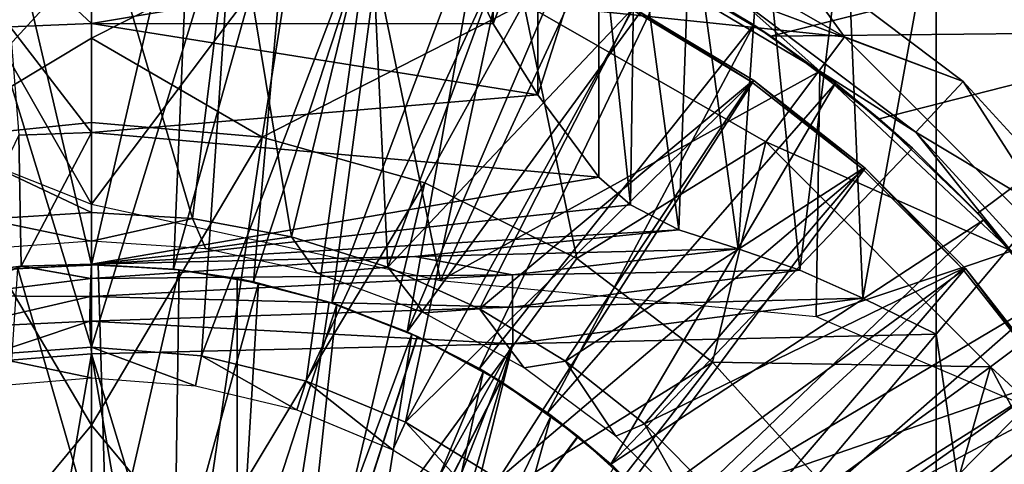
# Model space of a CAD drawing. Units: feet. Extents: x -15.9 to 15.9, y -7.8 to 2.4.
# Drawn here: x 2.9 to 3.7, y 0.5 to 0.8 of the extents above; entities that cross this region are included whole.
import ezdxf

# ---------------------------------------------------------------- set-up
doc = ezdxf.new("R2010")
doc.units = ezdxf.units.FT
doc.header["$MEASUREMENT"] = 0
doc.layers.get('0').update_dxf_attribs({"color": 255})
for name, color, linetype in [('AFUWA-3-ARPM', 4, 'Continuous'), ('AFUWA-3-BTVL', 11, 'Continuous'), ('AFUWA-P', 2, 'Continuous')]:
    doc.layers.add(name, color=color, linetype=linetype)

# ---------------------------------------------------------------- blocks, each defined once
blk = doc.blocks.new('A$C3230635A')
at = {"linetype": 'Continuous', "lineweight": 0}
for p, q in [((0.20328, 5.85466), (0.21276, 6.12066)), ((0.2711, 6.12215), (0.25152, 5.83903)), ((0.2711, 6.12215), (0.3017, 5.8218)), ((0.35276, 5.79902), (0.33902, 6.12389)), ((0.4122, 6.12577), (0.4122, 5.77001)), ((0.4122, 5.77001), (0.4122, 6.12577)), ((0.13849, 6.11876), (0.13849, 5.89731)), ((0.13849, 6.11876), (0.13849, 5.89731)), ((0.16767, 6.1195), (0.16415, 5.87473)), ((-0.27322, 6.02203), (-0.27322, 6.09128)), ((-0.27322, 6.09128), (-0.27322, 6.02203)), ((0.02879, 6.07283), (0.05283, 6.02173)), ((0.02879, 6.07283), (0.05283, 6.02173)), ((-0.27322, 5.93364), (-0.27322, 6.02203)), ((-0.27322, 5.93364), (-0.27322, 6.02203)), ((0.08891, 5.96412), (0.05283, 6.02173)), ((0.08891, 5.96412), (0.05283, 6.02173)), ((0.08891, 5.96412), (0.13849, 5.89731)), ((0.13849, 5.89731), (0.08891, 5.96412)), ((-0.27322, 5.93364), (-0.27322, 5.82681)), ((-0.27322, 5.82681), (-0.27322, 5.93364)), ((0.13849, 5.89731), (0.16415, 5.87473)), ((0.16415, 5.87473), (0.13849, 5.89731)), ((0.20328, 5.85466), (0.16415, 5.87473)), ((0.20328, 5.85466), (0.16415, 5.87473)), ((0.20328, 5.85466), (0.25152, 5.83903)), ((0.20328, 5.85466), (0.25152, 5.83903)), ((-0.01085, 5.83292), (-0.27322, 5.82681)), ((-0.27322, 5.82681), (-0.01085, 5.83292)), ((-0.01085, 5.83292), (0.25152, 5.83903)), ((-0.01085, 5.83292), (0.25152, 5.83903)), ((0.3017, 5.8218), (0.25152, 5.83903)), ((0.25152, 5.83903), (0.3017, 5.8218)), ((-0.33043, 5.82498), (-0.38683, 5.81801)), ((-0.33043, 5.82498), (-0.38683, 5.81801)), ((-0.33043, 5.82498), (-0.27322, 5.82681)), ((-0.33043, 5.82498), (-0.27322, 5.82681)), ((-0.27386, 5.81498), (-0.33043, 5.82498)), ((-0.27386, 5.81498), (-0.27322, 5.82681)), ((-0.27386, 5.81498), (-0.27322, 5.82681)), ((0.06829, 5.81802), (-0.2743, 5.80048)), ((-0.27386, 5.81498), (0.06829, 5.81802)), ((0.06829, 5.81802), (0.3017, 5.8218)), ((0.35276, 5.79902), (0.3017, 5.8218)), ((0.35276, 5.79902), (0.3017, 5.8218)), ((-0.27386, 5.81498), (-0.38687, 5.80112)), ((-0.27386, 5.81498), (-0.2743, 5.80048)), ((-0.27386, 5.81498), (-0.2743, 5.80048)), ((-0.38687, 5.80112), (-0.2743, 5.80048)), ((-0.38306, 5.77529), (-0.2743, 5.80048)), ((-0.27456, 5.78042), (-0.2743, 5.80048)), ((-0.27456, 5.78042), (-0.2743, 5.80048)), ((0.06829, 5.79178), (-0.2743, 5.80048)), ((0.35276, 5.79902), (0.06829, 5.79178)), ((0.35276, 5.79902), (0.4122, 5.77001)), ((0.35276, 5.79902), (0.4122, 5.77001)), ((0.06829, 5.79178), (-0.27456, 5.78042)), ((-0.38306, 5.77529), (-0.27456, 5.78042)), ((-0.27456, 5.78042), (-0.27322, 5.75391)), ((-0.27322, 5.75391), (-0.27456, 5.78042)), ((0.06878, 5.76198), (0.4122, 5.77001)), ((0.06878, 5.76198), (0.4122, 5.77001)), ((0.06878, 5.76198), (-0.27322, 5.75391)), ((0.06878, 5.76198), (-0.27322, 5.75391)), ((-0.37825, 5.74598), (-0.27322, 5.75391)), ((-0.37825, 5.74598), (-0.27322, 5.75391)), ((-0.27322, 5.75391), (-0.27322, 5.39926)), ((-0.27322, 5.75391), (-0.27322, 5.39926))]:
    blk.add_line(p, q, dxfattribs=at)

msp = doc.modelspace()

# ---------------------------------------------------------------- linework, layer by layer
at = {"layer": 'AFUWA-3-ARPM'}
for points in [[(2.95276, 0.67911, 9.60192), (2.95276, 0.98423, 9.60192), (2.78702, 0.96973, 9.60192)], [(2.95276, 0.98423, 9.70192), (2.95276, 0.6299, 9.70192), (2.87058, 0.98074, 9.70192)], [(2.95276, 0.98423, 9.70192), (3.03428, 0.98083, 9.70192), (2.95276, 0.6299, 9.70192)], [(2.95276, 0.98423, 9.60192), (2.95276, 0.67911, 9.60192), (3.16476, 0.96082, 9.60192)], [(2.95276, 0.6299, 9.70192), (2.88691, 0.62642, 9.70192), (2.87058, 0.98074, 9.70192)], [(3.01933, 0.62631, 9.70192), (2.95276, 0.6299, 9.70192), (3.03428, 0.98083, 9.70192)], [(3.11566, 0.97066, 9.70192), (3.01933, 0.62631, 9.70192), (3.03428, 0.98083, 9.70192)], [(2.78702, 0.96973, 9.60192), (2.48394, 0.86518, 9.60192), (2.95276, 0.67911, 9.60192)], [(3.08435, 0.61599, 9.70192), (3.01933, 0.62631, 9.70192), (3.11566, 0.97066, 9.70192)], [(3.11566, 0.97066, 9.70192), (3.19495, 0.95399, 9.70192), (3.08435, 0.61599, 9.70192)], [(2.95276, 0.67911, 9.60192), (3.23596, 0.61724, 9.60192), (3.16476, 0.96082, 9.60192)], [(3.16476, 0.96082, 9.60192), (3.23596, 0.61724, 9.60192), (3.36391, 0.89391, 9.60192)], [(3.14788, 0.5989, 9.70192), (3.08435, 0.61599, 9.70192), (3.19495, 0.95399, 9.70192)], [(3.27265, 0.93079, 9.70192), (3.14788, 0.5989, 9.70192), (3.19495, 0.95399, 9.70192)], [(3.30352, 0.84182, 7.53966), (3.34449, 0.94013, 7.58528), (3.56386, 0.81478, 7.58528)], [(3.50561, 0.89524, 7.63341), (3.56386, 0.81478, 7.58528), (3.34449, 0.94013, 7.58528)], [(3.50407, 0.81532, 9.88613), (3.4092, 0.87198, 9.88282), (4.0115, 0.94231, 9.90385)], [(4.0115, 0.94231, 9.90385), (3.86946, 0.81927, 9.89889), (3.50407, 0.81532, 9.88613)], [(3.84499, 0.81841, 12.60709), (3.99126, 0.9418, 12.6122), (3.63817, 0.92947, 12.59987)], [(3.20899, 0.57543, 9.70192), (3.14788, 0.5989, 9.70192), (3.27265, 0.93079, 9.70192)], [(3.34784, 0.90144, 9.70192), (3.20899, 0.57543, 9.70192), (3.27265, 0.93079, 9.70192)], [(3.49708, 0.92586, 12.55823), (3.52768, 0.62551, 12.5742), (3.56499, 0.9276, 12.58789)], [(3.56499, 0.9276, 12.58789), (3.52768, 0.62551, 12.5742), (3.57873, 0.60272, 12.59169)], [(3.57873, 0.60272, 12.59169), (3.63817, 0.92947, 12.59987), (3.56499, 0.9276, 12.58789)], [(3.63817, 0.92947, 12.59987), (3.57873, 0.60272, 12.59169), (3.63817, 0.57372, 12.59987)], [(3.84499, 0.81841, 12.60709), (3.63817, 0.92947, 12.59987), (3.63817, 0.57372, 12.59987)], [(3.27801, 0.91952, 11.98369), (3.25477, 0.87654, 11.7815), (3.27881, 0.82543, 11.98906)], [(3.31468, 0.92077, 12.18601), (3.27801, 0.91952, 11.98369), (3.27881, 0.82543, 11.98906)], [(3.31468, 0.92077, 12.18601), (3.27881, 0.82543, 11.98906), (3.31489, 0.76782, 12.18697)], [(3.31489, 0.76782, 12.18697), (3.36447, 0.92246, 12.38555), (3.31468, 0.92077, 12.18601)], [(3.36447, 0.92246, 12.38555), (3.31489, 0.76782, 12.18697), (3.36447, 0.70101, 12.38555)], [(3.39013, 0.67844, 12.44775), (3.39364, 0.92321, 12.45372), (3.36447, 0.92246, 12.38555)], [(3.36447, 0.92246, 12.38555), (3.36447, 0.70101, 12.38555), (3.39013, 0.67844, 12.44775)], [(3.39364, 0.92321, 12.45372), (3.39013, 0.67844, 12.44775), (3.42926, 0.65836, 12.50259)], [(3.39364, 0.92321, 12.45372), (3.42926, 0.65836, 12.50259), (3.43873, 0.92436, 12.51254)], [(3.42926, 0.65836, 12.50259), (3.4775, 0.64273, 12.54551), (3.43873, 0.92436, 12.51254)], [(3.43873, 0.92436, 12.51254), (3.4775, 0.64273, 12.54551), (3.49708, 0.92586, 12.55823)], [(3.49708, 0.92586, 12.55823), (3.4775, 0.64273, 12.54551), (3.52768, 0.62551, 12.5742)], [(2.7883, 0.89702, 7.53966), (2.95276, 0.88098, 7.53103), (2.81528, 0.73143, 7.50118)], [(2.95276, 0.82573, 11.9442), (2.95276, 0.89498, 11.64337), (2.88127, 0.89212, 11.64337)], [(2.95276, 0.88098, 7.53103), (3.11721, 0.89702, 7.53966), (2.95276, 0.81378, 7.5141)], [(3.11721, 0.89702, 7.53966), (3.09116, 0.73354, 7.50118), (2.95276, 0.81378, 7.5141)], [(2.95276, 0.89498, 11.64337), (2.95276, 0.82573, 11.9442), (3.25477, 0.87654, 11.7815)], [(3.30352, 0.84182, 7.53966), (3.09116, 0.73354, 7.50118), (3.11721, 0.89702, 7.53966)], [(3.42062, 0.86591, 9.70192), (3.20899, 0.57543, 9.70192), (3.34784, 0.90144, 9.70192)], [(3.66007, 0.77856, 7.63341), (3.50561, 0.89524, 7.63341), (3.47582, 0.84755, 9.20821)], [(3.50561, 0.89524, 7.63341), (3.66007, 0.77856, 7.63341), (3.56386, 0.81478, 7.58528)], [(2.95276, 0.82573, 11.9442), (2.88127, 0.89212, 11.64337), (2.8868, 0.82309, 11.9442)], [(3.36391, 0.89391, 9.60192), (3.23596, 0.61724, 9.60192), (3.54368, 0.78713, 9.60192)], [(3.54368, 0.78713, 9.60192), (3.47582, 0.84755, 9.20821), (3.36391, 0.89391, 9.60192)], [(2.95276, 0.81378, 7.5141), (2.81528, 0.73143, 7.50118), (2.95276, 0.88098, 7.53103)], [(3.25477, 0.87654, 11.7815), (2.95276, 0.82573, 11.9442), (3.27881, 0.82543, 11.98906)], [(3.42062, 0.86591, 9.70192), (3.4092, 0.87198, 9.88282), (3.49019, 0.82451, 9.70192)], [(3.4092, 0.87198, 9.88282), (3.50407, 0.81532, 9.88613), (3.49019, 0.82451, 9.70192)], [(3.26748, 0.54566, 9.70192), (3.20899, 0.57543, 9.70192), (3.42062, 0.86591, 9.70192)], [(3.42062, 0.86591, 9.70192), (3.49019, 0.82451, 9.70192), (3.26748, 0.54566, 9.70192)], [(3.62159, 0.73757, 9.20821), (3.47582, 0.84755, 9.20821), (3.54368, 0.78713, 9.60192)], [(3.66007, 0.77856, 7.63341), (3.47582, 0.84755, 9.20821), (3.62159, 0.73757, 9.20821)], [(3.22337, 0.69628, 7.50118), (3.09116, 0.73354, 7.50118), (3.30352, 0.84182, 7.53966)], [(3.22337, 0.69628, 7.50118), (3.30352, 0.84182, 7.53966), (3.34667, 0.63495, 7.50118)], [(3.34667, 0.63495, 7.50118), (3.30352, 0.84182, 7.53966), (3.49995, 0.72957, 7.53966)], [(3.56386, 0.81478, 7.58528), (3.49995, 0.72957, 7.53966), (3.30352, 0.84182, 7.53966)], [(2.95276, 0.82573, 11.9442), (2.8868, 0.82309, 11.9442), (2.95276, 0.73734, 12.23931)], [(2.89386, 0.73499, 12.23931), (2.95276, 0.73734, 12.23931), (2.8868, 0.82309, 11.9442)], [(3.27881, 0.82543, 11.98906), (2.95276, 0.82573, 11.9442), (3.31489, 0.76782, 12.18697)], [(3.31489, 0.76782, 12.18697), (2.95276, 0.82573, 11.9442), (2.95276, 0.73734, 12.23931)], [(3.32281, 0.50971, 9.70192), (3.26748, 0.54566, 9.70192), (3.49019, 0.82451, 9.70192)], [(3.32281, 0.50971, 9.70192), (3.49019, 0.82451, 9.70192), (3.5565, 0.77728, 9.70192)], [(3.49019, 0.82451, 9.70192), (3.50407, 0.81532, 9.88613), (3.5565, 0.77728, 9.70192)], [(3.50407, 0.81532, 9.88613), (3.86946, 0.81927, 9.89889), (3.59195, 0.7484, 9.8892)], [(3.59195, 0.7484, 9.8892), (3.5565, 0.77728, 9.70192), (3.50407, 0.81532, 9.88613)], [(3.86946, 0.81927, 9.89889), (3.67195, 0.67192, 9.89199), (3.59195, 0.7484, 9.8892)], [(3.84499, -0.81846, 12.60709), (3.84499, 0.81841, 12.60709), (3.63817, 0.57372, 12.59987)], [(3.86946, 0.81927, 9.89889), (3.74277, 0.58702, 9.89446), (3.67195, 0.67192, 9.89199)], [(2.95276, 0.74527, 7.50118), (2.81528, 0.73143, 7.50118), (2.95276, 0.81378, 7.5141)], [(3.09116, 0.73354, 7.50118), (2.95276, 0.74527, 7.50118), (2.95276, 0.81378, 7.5141)], [(3.49995, 0.72957, 7.53966), (3.56386, 0.81478, 7.58528), (3.76756, 0.61108, 7.58528)], [(3.76756, 0.61108, 7.58528), (3.56386, 0.81478, 7.58528), (3.66007, 0.77856, 7.63341)], [(3.54085, 0.58807, 9.60192), (3.54368, 0.78713, 9.60192), (3.23596, 0.61724, 9.60192)], [(3.54368, 0.78713, 9.60192), (3.54085, 0.58807, 9.60192), (3.69898, 0.64089, 9.60192)], [(3.69898, 0.64089, 9.60192), (3.62159, 0.73757, 9.20821), (3.54368, 0.78713, 9.60192)], [(3.37428, 0.46806, 9.70192), (3.32281, 0.50971, 9.70192), (3.5565, 0.77728, 9.70192)], [(3.37428, 0.46806, 9.70192), (3.5565, 0.77728, 9.70192), (3.6189, 0.72448, 9.70192)], [(3.6189, 0.72448, 9.70192), (3.5565, 0.77728, 9.70192), (3.59195, 0.7484, 9.8892)], [(3.7909, 0.63571, 7.63341), (3.66007, 0.77856, 7.63341), (3.62159, 0.73757, 9.20821)], [(3.76756, 0.61108, 7.58528), (3.66007, 0.77856, 7.63341), (3.7909, 0.63571, 7.63341)], [(3.31489, 0.76782, 12.18697), (2.95276, 0.73734, 12.23931), (3.36447, 0.70101, 12.38555)], [(2.95276, 0.74527, 7.50118), (2.95276, 0.49966, 7.4695), (2.81528, 0.73143, 7.50118)], [(2.95276, 0.49966, 7.4695), (2.95276, 0.74527, 7.50118), (3.09116, 0.73354, 7.50118)], [(3.67195, 0.67192, 9.89199), (3.6189, 0.72448, 9.70192), (3.59195, 0.7484, 9.8892)], [(2.95276, 0.73734, 12.23931), (2.89386, 0.73499, 12.23931), (2.89555, 0.62868, 12.52512)], [(2.89555, 0.62868, 12.52512), (2.95275, 0.63052, 12.52699), (2.95276, 0.73734, 12.23931)], [(3.36447, 0.70101, 12.38555), (2.95276, 0.73734, 12.23931), (2.95275, 0.63052, 12.52699)], [(3.62159, 0.73757, 9.20821), (3.69898, 0.64089, 9.60192), (3.74624, 0.60181, 9.20821)], [(3.74624, 0.60181, 9.20821), (3.7909, 0.63571, 7.63341), (3.62159, 0.73757, 9.20821)], [(2.81528, 0.73143, 7.50118), (2.95276, 0.49966, 7.4695), (2.86422, 0.39349, 7.46064)], [(2.89386, 0.73499, 12.23931), (2.83915, 0.62171, 12.52335), (2.89555, 0.62868, 12.52512)], [(2.95276, 0.49966, 7.4695), (3.09116, 0.73354, 7.50118), (3.0413, 0.39349, 7.46064)], [(3.22337, 0.69628, 7.50118), (3.0413, 0.39349, 7.46064), (3.09116, 0.73354, 7.50118)], [(3.49995, 0.72957, 7.53966), (3.45679, 0.55091, 7.50118), (3.34667, 0.63495, 7.50118)], [(3.68235, 0.54717, 7.53966), (3.45679, 0.55091, 7.50118), (3.49995, 0.72957, 7.53966)], [(3.49995, 0.72957, 7.53966), (3.76756, 0.61108, 7.58528), (3.68235, 0.54717, 7.53966)], [(3.67695, 0.66652, 9.70192), (3.37428, 0.46806, 9.70192), (3.6189, 0.72448, 9.70192)], [(3.6189, 0.72448, 9.70192), (3.67195, 0.67192, 9.89199), (3.67695, 0.66652, 9.70192)], [(2.95275, 0.63052, 12.52699), (3.39013, 0.67844, 12.44775), (3.36447, 0.70101, 12.38555)], [(3.22337, 0.69628, 7.50118), (3.14257, 0.35587, 7.46064), (3.0413, 0.39349, 7.46064)], [(3.14257, 0.35587, 7.46064), (3.22337, 0.69628, 7.50118), (3.34667, 0.63495, 7.50118)], [(3.39013, 0.67844, 12.44775), (2.95275, 0.63052, 12.52699), (3.42926, 0.65836, 12.50259)], [(3.72979, 0.60407, 9.70192), (3.67195, 0.67192, 9.89199), (3.74277, 0.58702, 9.89446)], [(3.72979, 0.60407, 9.70192), (3.67695, 0.66652, 9.70192), (3.67195, 0.67192, 9.89199)], [(3.42119, 0.42103, 9.70192), (3.37428, 0.46806, 9.70192), (3.67695, 0.66652, 9.70192)], [(3.42119, 0.42103, 9.70192), (3.67695, 0.66652, 9.70192), (3.72979, 0.60407, 9.70192)], [(2.95275, 0.63052, 12.52699), (3.21513, 0.63663, 12.53625), (3.42926, 0.65836, 12.50259)], [(3.4775, 0.64273, 12.54551), (3.42926, 0.65836, 12.50259), (3.21513, 0.63663, 12.53625)], [(3.21513, 0.63663, 12.53625), (3.29426, 0.62172, 12.5644), (3.4775, 0.64273, 12.54551)], [(3.29426, 0.62172, 12.5644), (3.52768, 0.62551, 12.5742), (3.4775, 0.64273, 12.54551)], [(3.54085, 0.58807, 9.60192), (3.81757, 0.46999, 9.60192), (3.69898, 0.64089, 9.60192)], [(2.95212, 0.61868, 12.54671), (3.21513, 0.63663, 12.53625), (2.95275, 0.63052, 12.52699)], [(3.29426, 0.62172, 12.5644), (3.21513, 0.63663, 12.53625), (2.95212, 0.61868, 12.54671)], [(3.45679, 0.55091, 7.50118), (3.14257, 0.35587, 7.46064), (3.34667, 0.63495, 7.50118)], [(2.95212, 0.61868, 12.54671), (2.89555, 0.62868, 12.52512), (2.8391, 0.60483, 12.54861)], [(2.83915, 0.62171, 12.52335), (2.8391, 0.60483, 12.54861), (2.89555, 0.62868, 12.52512)], [(2.87611, 0.37533, 8.50113), (2.89295, 0.62702, 8.50113), (2.96581, 0.37376, 8.50113)], [(2.95276, 0.6299, 9.70192), (2.89295, 0.62702, 8.50113), (2.88691, 0.62642, 9.70192)], [(2.95824, 0.62986, 8.50113), (2.89295, 0.62702, 8.50113), (2.95276, 0.6299, 9.70192)], [(2.89295, 0.62702, 8.50113), (2.95824, 0.62986, 8.50113), (2.96581, 0.37376, 8.50113)], [(2.95275, 0.63052, 12.52699), (2.89555, 0.62868, 12.52512), (2.95212, 0.61868, 12.54671)], [(3.01933, 0.62631, 9.70192), (2.95824, 0.62986, 8.50113), (2.95276, 0.6299, 9.70192)], [(3.02379, 0.62587, 8.50113), (2.95824, 0.62986, 8.50113), (3.01933, 0.62631, 9.70192)], [(3.02379, 0.62587, 8.50113), (2.96581, 0.37376, 8.50113), (2.95824, 0.62986, 8.50113)], [(3.02379, 0.62587, 8.50113), (3.02018, 0.36771, 8.50113), (2.96581, 0.37376, 8.50113)], [(3.01933, 0.62631, 9.70192), (3.08435, 0.61599, 9.70192), (3.07087, 0.61872, 9.48538)], [(3.07087, 0.61872, 9.48538), (3.02379, 0.62587, 8.50113), (3.01933, 0.62631, 9.70192)], [(3.02018, 0.36771, 8.50113), (3.02379, 0.62587, 8.50113), (3.08838, 0.6151, 8.50113)], [(3.08838, 0.6151, 8.50113), (3.02379, 0.62587, 8.50113), (3.07087, 0.61872, 8.65861)], [(3.02379, 0.62587, 8.50113), (3.07087, 0.61872, 9.48538), (3.07087, 0.61872, 8.65861)], [(3.29426, 0.62172, 12.5644), (3.29426, 0.59548, 12.58199), (3.52768, 0.62551, 12.5742)], [(3.52768, 0.62551, 12.5742), (3.29426, 0.59548, 12.58199), (3.57873, 0.60272, 12.59169)], [(2.8391, 0.60483, 12.54861), (2.95168, 0.60418, 12.56124), (2.95212, 0.61868, 12.54671)], [(2.95168, 0.60418, 12.56124), (3.29426, 0.59548, 12.58199), (3.29426, 0.62172, 12.5644)], [(2.95212, 0.61868, 12.54671), (2.95168, 0.60418, 12.56124), (3.29426, 0.62172, 12.5644)], [(3.07087, 0.61872, 8.65861), (3.14558, 0.59965, 8.656), (3.08838, 0.6151, 8.50113)], [(3.14558, 0.59965, 9.48799), (3.07087, 0.61872, 9.48538), (3.08435, 0.61599, 9.70192)], [(3.07087, 0.61872, 8.65861), (3.07087, 0.11808, 8.65861), (3.14558, 0.59965, 8.656)], [(3.07087, 0.61872, 9.48538), (3.07087, 0.11808, 9.48538), (3.07087, 0.11808, 8.65861)], [(3.07087, 0.61872, 9.48538), (3.07087, 0.11808, 8.65861), (3.07087, 0.61872, 8.65861)], [(3.14558, 0.59965, 9.48799), (3.07087, 0.11808, 9.48538), (3.07087, 0.61872, 9.48538)], [(3.14788, 0.5989, 9.70192), (3.14558, 0.59965, 9.48799), (3.08435, 0.61599, 9.70192)], [(3.07268, 0.35398, 8.50113), (3.02018, 0.36771, 8.50113), (3.08838, 0.6151, 8.50113)], [(3.08838, 0.6151, 8.50113), (3.15179, 0.5976, 8.50113), (3.07268, 0.35398, 8.50113)], [(3.08838, 0.6151, 8.50113), (3.14558, 0.59965, 8.656), (3.15179, 0.5976, 8.50113)], [(3.76756, 0.61108, 7.58528), (3.9162, 0.3303, 7.58528), (3.68235, 0.54717, 7.53966)], [(2.95168, 0.60418, 12.56124), (2.8391, 0.60483, 12.54861), (2.84292, 0.579, 12.56626)], [(2.95142, 0.58412, 12.57093), (2.95168, 0.60418, 12.56124), (2.84292, 0.579, 12.56626)], [(3.29426, 0.59548, 12.58199), (2.95168, 0.60418, 12.56124), (2.95142, 0.58412, 12.57093)], [(3.21722, 0.57168, 8.6535), (3.14558, 0.59965, 8.656), (3.07087, 0.11808, 8.65861)], [(3.14558, 0.59965, 9.48799), (3.2169, 0.57183, 9.49048), (3.07087, 0.11808, 9.48538)], [(3.21722, 0.57168, 8.6535), (3.21277, 0.57371, 8.50113), (3.14558, 0.59965, 8.656)], [(3.14558, 0.59965, 8.656), (3.21277, 0.57371, 8.50113), (3.15179, 0.5976, 8.50113)], [(3.20899, 0.57543, 9.70192), (3.2169, 0.57183, 9.49048), (3.14558, 0.59965, 9.48799)], [(3.14788, 0.5989, 9.70192), (3.20899, 0.57543, 9.70192), (3.14558, 0.59965, 9.48799)], [(3.29476, 0.56568, 12.58788), (3.57873, 0.60272, 12.59169), (3.29426, 0.59548, 12.58199)], [(3.29476, 0.56568, 12.58788), (3.63817, 0.57372, 12.59987), (3.57873, 0.60272, 12.59169)], [(3.46277, 0.36964, 9.70192), (3.42119, 0.42103, 9.70192), (3.72979, 0.60407, 9.70192)], [(3.72979, 0.60407, 9.70192), (3.77718, 0.53769, 9.70192), (3.46277, 0.36964, 9.70192)], [(3.29476, 0.56568, 12.58788), (3.29426, 0.59548, 12.58199), (2.95142, 0.58412, 12.57093)], [(3.15179, 0.5976, 8.50113), (3.12306, 0.33265, 8.50113), (3.07268, 0.35398, 8.50113)], [(3.12306, 0.33265, 8.50113), (3.15179, 0.5976, 8.50113), (3.21277, 0.57371, 8.50113)], [(2.84773, 0.54968, 12.57226), (2.95142, 0.58412, 12.57093), (2.84292, 0.579, 12.56626)], [(2.84773, 0.54968, 12.57226), (2.95276, 0.55761, 12.57593), (2.95142, 0.58412, 12.57093)], [(2.95276, 0.55761, 12.57593), (3.29476, 0.56568, 12.58788), (2.95142, 0.58412, 12.57093)], [(3.20899, 0.57543, 9.70192), (3.26748, 0.54566, 9.70192), (3.2169, 0.57183, 9.49048)], [(3.2169, 0.57183, 9.49048), (3.28468, 0.53535, 9.49285), (3.07087, 0.11808, 9.48538)], [(3.21722, 0.57168, 8.6535), (3.07087, 0.11808, 8.65861), (3.28482, 0.53524, 8.65114)], [(3.21277, 0.57371, 8.50113), (3.16965, 0.30428, 8.50113), (3.12306, 0.33265, 8.50113)], [(3.63817, 0.57372, 12.59987), (3.29476, 0.56568, 12.58788), (3.15575, -0.00003, 12.58302)], [(3.15575, -0.00003, 12.58302), (3.63817, -0.57377, 12.59987), (3.63817, 0.57372, 12.59987)], [(3.27092, 0.54364, 8.50113), (3.16965, 0.30428, 8.50113), (3.21277, 0.57371, 8.50113)], [(3.27092, 0.54364, 8.50113), (3.21277, 0.57371, 8.50113), (3.21722, 0.57168, 8.6535)], [(3.28468, 0.53535, 9.49285), (3.2169, 0.57183, 9.49048), (3.26748, 0.54566, 9.70192)], [(3.28482, 0.53524, 8.65114), (3.27092, 0.54364, 8.50113), (3.21722, 0.57168, 8.6535)], [(3.63817, -0.57377, 12.59987), (3.84499, -0.81846, 12.60709), (3.63817, 0.57372, 12.59987)], [(3.07192, 0.16431, 12.58009), (3.29476, 0.56568, 12.58788), (2.95276, 0.55761, 12.57593)], [(3.29476, 0.56568, 12.58788), (3.07192, 0.16431, 12.58009), (3.11709, 0.11913, 12.58167)], [(3.11709, 0.11913, 12.58167), (3.14578, 0.06279, 12.58267), (3.29476, 0.56568, 12.58788)], [(3.29476, 0.56568, 12.58788), (3.14578, 0.06279, 12.58267), (3.15575, -0.00003, 12.58302)], [(2.84773, 0.54968, 12.57226), (2.88994, 0.193, 12.57374), (2.95276, 0.55761, 12.57593)], [(2.88994, 0.193, 12.57374), (2.95276, 0.20297, 12.57593), (2.95276, 0.55761, 12.57593)], [(3.07192, 0.16431, 12.58009), (2.95276, 0.55761, 12.57593), (3.01557, 0.193, 12.57813)], [(3.01557, 0.193, 12.57813), (2.95276, 0.55761, 12.57593), (2.95276, 0.20297, 12.57593)], [(3.45679, 0.55091, 7.50118), (3.24484, 0.27815, 7.46064), (3.14257, 0.35587, 7.46064)], [(3.16965, 0.30428, 8.50113), (3.27092, 0.54364, 8.50113), (3.2116, 0.26947, 8.50113)], [(3.32578, 0.50752, 8.50113), (3.2116, 0.26947, 8.50113), (3.27092, 0.54364, 8.50113)], [(3.45679, 0.55091, 7.50118), (3.54849, 0.44961, 7.50118), (3.24484, 0.27815, 7.46064)], [(3.26748, 0.54566, 9.70192), (3.32281, 0.50971, 9.70192), (3.28468, 0.53535, 9.49285)], [(3.32578, 0.50752, 8.50113), (3.27092, 0.54364, 8.50113), (3.28482, 0.53524, 8.65114)], [(3.45679, 0.55091, 7.50118), (3.68235, 0.54717, 7.53966), (3.54849, 0.44961, 7.50118)], [(3.68235, 0.54717, 7.53966), (3.6203, 0.33095, 7.50118), (3.54849, 0.44961, 7.50118)], [(3.81545, 0.29576, 7.53966), (3.6203, 0.33095, 7.50118), (3.68235, 0.54717, 7.53966)], [(3.9162, 0.3303, 7.58528), (3.81545, 0.29576, 7.53966), (3.68235, 0.54717, 7.53966)], [(3.07087, 0.11808, 9.48538), (3.28468, 0.53535, 9.49285), (3.34744, 0.49088, 9.49504)], [(3.32281, 0.50971, 9.70192), (3.34744, 0.49088, 9.49504), (3.28468, 0.53535, 9.49285)], [(3.4986, 0.31433, 9.70192), (3.46277, 0.36964, 9.70192), (3.77718, 0.53769, 9.70192)], [(3.81862, 0.46802, 9.70192), (3.4986, 0.31433, 9.70192), (3.77718, 0.53769, 9.70192)], [(3.3477, 0.4907, 8.64894), (3.28482, 0.53524, 8.65114), (3.07087, 0.11808, 8.65861)], [(3.32578, 0.50752, 8.50113), (3.28482, 0.53524, 8.65114), (3.3477, 0.4907, 8.64894)], [(3.24815, 0.22883, 8.50113), (3.2116, 0.26947, 8.50113), (3.32578, 0.50752, 8.50113)], [(3.32578, 0.50752, 8.50113), (3.37657, 0.46598, 8.50113), (3.24815, 0.22883, 8.50113)], [(3.32281, 0.50971, 9.70192), (3.37428, 0.46806, 9.70192), (3.34744, 0.49088, 9.49504)], [(3.37657, 0.46598, 8.50113), (3.32578, 0.50752, 8.50113), (3.3477, 0.4907, 8.64894)], [(2.95276, 0.49966, 7.4695), (2.95276, 0.25052, 7.4546), (2.86422, 0.39349, 7.46064)], [(3.0413, 0.39349, 7.46064), (2.95276, 0.25052, 7.4546), (2.95276, 0.49966, 7.4695)], [(3.07087, 0.11808, 9.48538), (3.34744, 0.49088, 9.49504), (3.40433, 0.43916, 9.49703)], [(3.3477, 0.4907, 8.64894), (3.07087, 0.11808, 8.65861), (3.40456, 0.43891, 8.64696)], [(3.40433, 0.43916, 9.49703), (3.34744, 0.49088, 9.49504), (3.37428, 0.46806, 9.70192)], [(3.37657, 0.46598, 8.50113), (3.3477, 0.4907, 8.64894), (3.40456, 0.43891, 8.64696)], [(3.37428, 0.46806, 9.70192), (3.42119, 0.42103, 9.70192), (3.40433, 0.43916, 9.49703)], [(3.90975, 0.23022, 9.60192), (3.81757, 0.46999, 9.60192), (3.63189, -0.00002, 9.60192)]]:
    msp.add_3dface(points, dxfattribs=at)
at = {"layer": 'AFUWA-3-BTVL'}
for points in [[(2.95276, 0.94486, 9.60192), (2.95276, 0.67246, 9.60192), (2.78228, 0.75256, 9.60192)], [(2.78228, 0.75256, 9.60192), (2.83879, 0.93772, 9.60192), (2.95276, 0.94486, 9.60192)], [(2.95276, 0.5632, 9.70192), (2.95276, 0.9466, 9.70192), (2.83736, 0.93941, 9.70192)], [(2.95276, 0.5632, 9.70192), (3.06815, 0.93941, 9.70192), (2.95276, 0.9466, 9.70192)], [(3.06794, 0.93768, 9.60192), (3.03475, 0.66742, 9.60192), (2.95276, 0.94486, 9.60192)], [(2.95276, 0.67246, 9.60192), (2.95276, 0.94486, 9.60192), (3.03475, 0.66742, 9.60192)], [(2.95276, 0.5632, 9.70192), (2.83736, 0.93941, 9.70192), (2.86437, 0.55661, 9.70192)], [(3.04194, 0.55596, 9.70192), (3.06815, 0.93941, 9.70192), (2.95276, 0.5632, 9.70192)], [(3.03475, 0.66742, 9.60192), (3.06794, 0.93768, 9.60192), (3.11506, 0.65253, 9.60192)], [(3.06815, 0.93941, 9.70192), (3.04194, 0.55596, 9.70192), (3.18021, 0.91884, 9.70192)], [(3.17953, 0.91726, 9.60192), (3.11506, 0.65253, 9.60192), (3.06794, 0.93768, 9.60192)], [(3.1269, 0.53562, 9.70192), (3.18021, 0.91884, 9.70192), (3.04194, 0.55596, 9.70192)], [(3.11506, 0.65253, 9.60192), (3.17953, 0.91726, 9.60192), (3.19312, 0.628, 9.60192)], [(3.289, 0.88485, 9.70192), (3.18021, 0.91884, 9.70192), (3.1269, 0.53562, 9.70192)], [(3.19312, 0.628, 9.60192), (3.17953, 0.91726, 9.60192), (3.28751, 0.88359, 9.60192)], [(3.289, 0.88485, 9.70192), (3.1269, 0.53562, 9.70192), (3.20765, 0.50217, 9.70192)], [(3.28751, 0.88359, 9.60192), (3.39123, 0.83694, 9.60192), (3.19312, 0.628, 9.60192)], [(3.20765, 0.50217, 9.70192), (3.39258, 0.83822, 9.70192), (3.289, 0.88485, 9.70192)], [(3.2676, 0.59414, 9.60192), (3.19312, 0.628, 9.60192), (3.39123, 0.83694, 9.60192)], [(3.4902, 0.7793, 9.70192), (3.39258, 0.83822, 9.70192), (3.20765, 0.50217, 9.70192)], [(3.39123, 0.83694, 9.60192), (3.48833, 0.77829, 9.60192), (3.2676, 0.59414, 9.60192)], [(3.39258, 0.83822, 9.70192), (3.48833, 0.77829, 9.60192), (3.39123, 0.83694, 9.60192)], [(3.4902, 0.7793, 9.70192), (3.48833, 0.77829, 9.60192), (3.39258, 0.83822, 9.70192)], [(3.4902, 0.7793, 9.70192), (3.20765, 0.50217, 9.70192), (3.28307, 0.4561, 9.70192)], [(3.2676, 0.59414, 9.60192), (3.48833, 0.77829, 9.60192), (3.33727, 0.55169, 9.60192)], [(3.58061, 0.70823, 9.70192), (3.4902, 0.7793, 9.70192), (3.28307, 0.4561, 9.70192)], [(3.48833, 0.77829, 9.60192), (3.57852, 0.70786, 9.60192), (3.33727, 0.55169, 9.60192)], [(3.57852, 0.70786, 9.60192), (3.48833, 0.77829, 9.60192), (3.4902, 0.7793, 9.70192)], [(3.57852, 0.70786, 9.60192), (3.4902, 0.7793, 9.70192), (3.58061, 0.70823, 9.70192)], [(2.78228, 0.75256, 9.60192), (2.95276, 0.67246, 9.60192), (2.86674, 0.66695, 9.60192)], [(3.58061, 0.70823, 9.70192), (3.28307, 0.4561, 9.70192), (3.35039, 0.39859, 9.70192)], [(3.40145, 0.5008, 9.60192), (3.33727, 0.55169, 9.60192), (3.57852, 0.70786, 9.60192)], [(3.66195, 0.62689, 9.70192), (3.58061, 0.70823, 9.70192), (3.35039, 0.39859, 9.70192)], [(3.57852, 0.70786, 9.60192), (3.6597, 0.62667, 9.60192), (3.40145, 0.5008, 9.60192)], [(3.6597, 0.62667, 9.60192), (3.57852, 0.70786, 9.60192), (3.58061, 0.70823, 9.70192)], [(3.58061, 0.70823, 9.70192), (3.66195, 0.62689, 9.70192), (3.6597, 0.62667, 9.60192)], [(2.95276, 0.64914, 8.26491), (2.86674, 0.66695, 9.60192), (2.95276, 0.67246, 9.60192)], [(2.95276, 0.67246, 9.60192), (3.03475, 0.66742, 9.60192), (2.95276, 0.64914, 8.26491)], [(2.86029, 0.64224, 8.26491), (2.86674, 0.66695, 9.60192), (2.95276, 0.64914, 8.26491)], [(3.04541, 0.64284, 8.26491), (2.95276, 0.64914, 8.26491), (3.03475, 0.66742, 9.60192)], [(3.11506, 0.65253, 9.60192), (3.04541, 0.64284, 8.26491), (3.03475, 0.66742, 9.60192)], [(3.04541, 0.64284, 8.26491), (3.11506, 0.65253, 9.60192), (3.136, 0.62317, 8.26491)], [(3.136, 0.62317, 8.26491), (3.11506, 0.65253, 9.60192), (3.19312, 0.628, 9.60192)], [(3.19312, 0.628, 9.60192), (3.22253, 0.5909, 8.26491), (3.136, 0.62317, 8.26491)], [(3.19312, 0.628, 9.60192), (3.2676, 0.59414, 9.60192), (3.22253, 0.5909, 8.26491)], [(3.35039, 0.39859, 9.70192), (3.40832, 0.33118, 9.70192), (3.66195, 0.62689, 9.70192)], [(3.40145, 0.5008, 9.60192), (3.6597, 0.62667, 9.60192), (3.45894, 0.44264, 9.60192)], [(3.40832, 0.33118, 9.70192), (3.73251, 0.53654, 9.70192), (3.66195, 0.62689, 9.70192)], [(3.6597, 0.62667, 9.60192), (3.73064, 0.53642, 9.60192), (3.45894, 0.44264, 9.60192)], [(3.6597, 0.62667, 9.60192), (3.66195, 0.62689, 9.70192), (3.73064, 0.53642, 9.60192)], [(3.73064, 0.53642, 9.60192), (3.66195, 0.62689, 9.70192), (3.73251, 0.53654, 9.70192)], [(3.30399, 0.54642, 8.26491), (3.22253, 0.5909, 8.26491), (3.2676, 0.59414, 9.60192)], [(3.33727, 0.55169, 9.60192), (3.30399, 0.54642, 8.26491), (3.2676, 0.59414, 9.60192)], [(2.86437, 0.55661, 9.70192), (2.95276, 0.53812, 8.26491), (2.95276, 0.5632, 9.70192)], [(2.95276, 0.5632, 9.70192), (3.03721, 0.53182, 8.26491), (3.04194, 0.55596, 9.70192)], [(2.95276, 0.5632, 9.70192), (2.95276, 0.53812, 8.26491), (3.03721, 0.53182, 8.26491)], [(2.95276, 0.53812, 8.26491), (2.86437, 0.55661, 9.70192), (2.86851, 0.53119, 8.26491)], [(3.03721, 0.53182, 8.26491), (3.11944, 0.51212, 8.26491), (3.04194, 0.55596, 9.70192)], [(3.1269, 0.53562, 9.70192), (3.04194, 0.55596, 9.70192), (3.11944, 0.51212, 8.26491)], [(3.30399, 0.54642, 8.26491), (3.33727, 0.55169, 9.60192), (3.37828, 0.49077, 8.26491)], [(3.37828, 0.49077, 8.26491), (3.33727, 0.55169, 9.60192), (3.40145, 0.5008, 9.60192)], [(3.19729, 0.47987, 8.26491), (3.1269, 0.53562, 9.70192), (3.11944, 0.51212, 8.26491)], [(3.20765, 0.50217, 9.70192), (3.1269, 0.53562, 9.70192), (3.19729, 0.47987, 8.26491)], [(3.73251, 0.53654, 9.70192), (3.40832, 0.33118, 9.70192), (3.45442, 0.2559, 9.70192)], [(3.79126, 0.43926, 9.70192), (3.73251, 0.53654, 9.70192), (3.45442, 0.2559, 9.70192)], [(3.50862, 0.37848, 9.60192), (3.45894, 0.44264, 9.60192), (3.73064, 0.53642, 9.60192)], [(3.73064, 0.53642, 9.60192), (3.78946, 0.43898, 9.60192), (3.50862, 0.37848, 9.60192)], [(3.26937, 0.43572, 8.26491), (3.20765, 0.50217, 9.70192), (3.19729, 0.47987, 8.26491)], [(3.28307, 0.4561, 9.70192), (3.20765, 0.50217, 9.70192), (3.26937, 0.43572, 8.26491)], [(3.37828, 0.49077, 8.26491), (3.40145, 0.5008, 9.60192), (3.44367, 0.42536, 8.26491)], [(3.40145, 0.5008, 9.60192), (3.45894, 0.44264, 9.60192), (3.44367, 0.42536, 8.26491)]]:
    msp.add_3dface(points, dxfattribs=at)

# ---------------------------------------------------------------- block references
at = {"layer": 'AFUWA-P'}
msp.add_blockref('A$C3230635A', (3.22592, -5.19633), dxfattribs=at)

doc.saveas('drawing.dxf')
